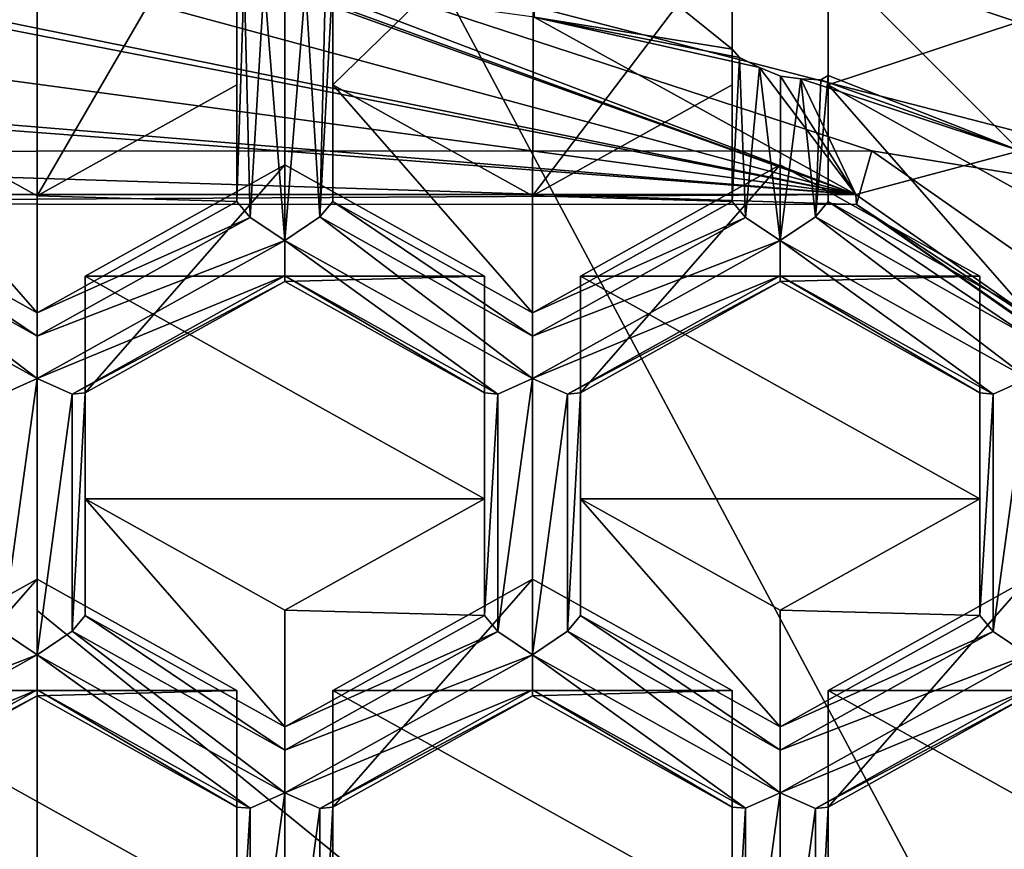
# Model space of a CAD drawing. Units: millimetres. Extents: x -23 to 23, y -98 to 23.
# Drawn here: x 0 to 3, y -82 to -80 of the extents above; entities that cross this region are included whole.
import ezdxf

# ---------------------------------------------------------------- set-up
doc = ezdxf.new("R2010")
doc.units = ezdxf.units.MM
doc.header["$LTSCALE"] = 101.851852
for name, color, linetype in [('1110', 7, 'CONTINUOUS'), ('1117', 7, 'CONTINUOUS'), ('1118', 7, 'CONTINUOUS'), ('1121', 7, 'CONTINUOUS'), ('1122', 7, 'CONTINUOUS'), ('1161', 7, 'CONTINUOUS'), ('1269', 7, 'CONTINUOUS'), ('1271', 7, 'CONTINUOUS'), ('1272', 7, 'CONTINUOUS'), ('1275', 7, 'CONTINUOUS'), ('1276', 7, 'CONTINUOUS'), ('1279', 7, 'CONTINUOUS'), ('1280', 7, 'CONTINUOUS'), ('1284', 7, 'CONTINUOUS'), ('1315', 7, 'CONTINUOUS'), ('1323', 7, 'CONTINUOUS'), ('1325', 7, 'CONTINUOUS'), ('1394', 7, 'CONTINUOUS'), ('1396', 7, 'CONTINUOUS'), ('1471', 7, 'CONTINUOUS'), ('1474', 7, 'CONTINUOUS'), ('1517', 7, 'CONTINUOUS'), ('1518', 7, 'CONTINUOUS'), ('1527', 7, 'CONTINUOUS'), ('1529', 7, 'CONTINUOUS'), ('1531', 7, 'CONTINUOUS'), ('1543', 7, 'CONTINUOUS'), ('1568', 7, 'CONTINUOUS'), ('1571', 7, 'CONTINUOUS'), ('1573', 7, 'CONTINUOUS'), ('1574', 7, 'CONTINUOUS'), ('1575', 7, 'CONTINUOUS'), ('1576', 7, 'CONTINUOUS'), ('1577', 7, 'CONTINUOUS'), ('1578', 7, 'CONTINUOUS'), ('1580', 7, 'CONTINUOUS'), ('1625', 7, 'CONTINUOUS'), ('1626', 7, 'CONTINUOUS'), ('1627', 7, 'CONTINUOUS'), ('185', 7, 'CONTINUOUS'), ('204', 7, 'CONTINUOUS'), ('370', 7, 'CONTINUOUS'), ('371', 7, 'CONTINUOUS'), ('438', 7, 'CONTINUOUS'), ('439', 7, 'CONTINUOUS'), ('440', 7, 'CONTINUOUS'), ('441', 7, 'CONTINUOUS'), ('442', 7, 'CONTINUOUS'), ('443', 7, 'CONTINUOUS'), ('444', 7, 'CONTINUOUS'), ('523', 7, 'CONTINUOUS'), ('525', 7, 'CONTINUOUS'), ('528', 7, 'CONTINUOUS'), ('529', 7, 'CONTINUOUS'), ('530', 7, 'CONTINUOUS'), ('531', 7, 'CONTINUOUS'), ('532', 7, 'CONTINUOUS'), ('533', 7, 'CONTINUOUS'), ('534', 7, 'CONTINUOUS'), ('535', 7, 'CONTINUOUS'), ('536', 7, 'CONTINUOUS'), ('878', 7, 'CONTINUOUS'), ('968', 7, 'CONTINUOUS'), ('972', 7, 'CONTINUOUS'), ('973', 7, 'CONTINUOUS'), ('976', 7, 'CONTINUOUS')]:
    doc.layers.add(name, color=color, linetype=linetype)

msp = doc.modelspace()

# ---------------------------------------------------------------- linework, layer by layer
at = {"layer": '1110', "color": 9, "linetype": 'Continuous'}
for points in [[(2.58, -80.7918, 94.1483), (2.58, -81.5112, 94.341), (2.4896, -81.4508, 94.3649), (2.58, -80.7918, 94.1483)], [(2.4896, -80.8322, 94.1991), (2.58, -80.7918, 94.1483), (2.4896, -81.4508, 94.3649), (2.4896, -80.8322, 94.1991)], [(2.455, -81.4092, 94.4431), (2.455, -80.8292, 94.2877), (2.4896, -80.8322, 94.1991), (2.455, -81.4092, 94.4431)], [(2.455, -81.4092, 94.4431), (2.4896, -80.8322, 94.1991), (2.4896, -81.4508, 94.3649), (2.455, -81.4092, 94.4431)]]:
    msp.add_3dface(points, dxfattribs=at)
at = {"layer": '1117', "color": 9, "linetype": 'Continuous'}
for points in [[(2.06, -80.3301, 94.1539), (2.06, -80.0021, 94.0661), (2.06, -79.698, 95.201), (2.06, -80.3301, 94.1539)], [(2.06, -80.026, 95.2889), (2.06, -80.3301, 94.1539), (2.06, -79.698, 95.201), (2.06, -80.026, 95.2889)]]:
    msp.add_3dface(points, dxfattribs=at)
at = {"layer": '1118', "color": 9, "linetype": 'Continuous'}
for points in [[(2.58, -80.681, 94.1586), (2.0266, -80.3707, 94.0768), (2.06, -80.3301, 94.1539), (2.58, -80.681, 94.1586)], [(2.58, -80.6201, 94.2316), (2.58, -80.681, 94.1586), (2.06, -80.3301, 94.1539), (2.58, -80.6201, 94.2316)], [(2.58, -80.7918, 94.1483), (1.935, -80.4321, 94.0519), (2.0266, -80.3707, 94.0768), (2.58, -80.7918, 94.1483)], [(2.58, -80.681, 94.1586), (2.58, -80.7918, 94.1483), (2.0266, -80.3707, 94.0768), (2.58, -80.681, 94.1586)], [(1.935, -80.4321, 94.0519), (2.58, -80.7918, 94.1483), (2.4896, -80.8322, 94.1991), (1.935, -80.4321, 94.0519)], [(1.935, -80.524, 94.1179), (1.935, -80.4321, 94.0519), (2.4896, -80.8322, 94.1991), (1.935, -80.524, 94.1179)], [(2.455, -80.8292, 94.2877), (1.935, -80.5392, 94.21), (1.935, -80.524, 94.1179), (2.455, -80.8292, 94.2877)], [(2.455, -80.8292, 94.2877), (1.935, -80.524, 94.1179), (2.4896, -80.8322, 94.1991), (2.455, -80.8292, 94.2877)]]:
    msp.add_3dface(points, dxfattribs=at)
at = {"layer": '1121', "color": 9, "linetype": 'Continuous'}
for points in [[(2.06, -79.698, 95.201), (2.06, -80.0021, 94.0661), (2.559, -80.1986, 94.0019), (2.06, -79.698, 95.201)], [(2.5536, -79.8632, 95.2453), (2.06, -79.698, 95.201), (2.559, -80.1986, 94.0019), (2.5536, -79.8632, 95.2453)], [(2.041, -80.0137, 94.0006), (1.9887, -80.0107, 93.9515), (2.559, -80.1986, 94.0019), (2.041, -80.0137, 94.0006)], [(2.06, -80.0021, 94.0661), (2.041, -80.0137, 94.0006), (2.559, -80.1986, 94.0019), (2.06, -80.0021, 94.0661)]]:
    msp.add_3dface(points, dxfattribs=at)
at = {"layer": '1122', "color": 9, "linetype": 'Continuous'}
for points in [[(2.58, -80.6201, 94.2316), (2.06, -80.3301, 94.1539), (2.06, -80.026, 95.2889), (2.58, -80.6201, 94.2316)], [(2.58, -80.6201, 94.2316), (2.06, -80.026, 95.2889), (2.58, -80.316, 95.3666), (2.58, -80.6201, 94.2316)]]:
    msp.add_3dface(points, dxfattribs=at)
at = {"layer": '1161', "color": 9, "linetype": 'Continuous'}
msp.add_3dface([(2.3338, -79.2751, 95.0877), (2.5475, -78.6312, 94.9152), (6.1083, -81.9245, 95.7976), (2.3338, -79.2751, 95.0877)], dxfattribs=at)
at = {"layer": '1269', "color": 9, "linetype": 'Continuous'}
for points in [[(2.3331, -79.6113, 93.8319), (2.3338, -79.2751, 95.0877), (6.1081, -82.2605, 94.5418), (2.3331, -79.6113, 93.8319)], [(2.3338, -79.2751, 95.0877), (6.1083, -81.9245, 95.7976), (6.1081, -82.2605, 94.5418), (2.3338, -79.2751, 95.0877)]]:
    msp.add_3dface(points, dxfattribs=at)
at = {"layer": '1271', "color": 9, "linetype": 'Continuous'}
for points in [[(-2.1801, -80.2005, 93.4722), (2.1739, -80.1986, 93.4717), (2.1339, -80.3384, 93.5091), (-2.1801, -80.2005, 93.4722)], [(-2.1277, -80.3365, 93.5086), (-2.1801, -80.2005, 93.4722), (2.1339, -80.3384, 93.5091), (-2.1277, -80.3365, 93.5086)], [(2.1739, -80.1986, 93.4717), (5.6986, -82.6673, 94.1331), (2.1339, -80.3384, 93.5091), (2.1739, -80.1986, 93.4717)], [(2.1339, -80.3384, 93.5091), (5.6986, -82.6673, 94.1331), (5.5827, -82.7597, 94.1579), (2.1339, -80.3384, 93.5091)]]:
    msp.add_3dface(points, dxfattribs=at)
at = {"layer": '1272', "color": 9, "linetype": 'Continuous'}
for points in [[(-2.3331, -79.6113, 93.8319), (0, -79.4873, 93.4327), (-3.7018, -80.4454, 93.6894), (-2.3331, -79.6113, 93.8319)], [(0, -79.4873, 93.4327), (-2.1801, -80.2005, 93.4722), (-3.7018, -80.4454, 93.6894), (0, -79.4873, 93.4327)], [(2.1739, -80.1986, 93.4717), (-2.1801, -80.2005, 93.4722), (0, -79.4873, 93.4327), (2.1739, -80.1986, 93.4717)], [(2.3331, -79.6113, 93.8319), (3.7018, -80.4454, 93.6894), (0, -79.4873, 93.4327), (2.3331, -79.6113, 93.8319)], [(3.7018, -80.4454, 93.6894), (2.1739, -80.1986, 93.4717), (0, -79.4873, 93.4327), (3.7018, -80.4454, 93.6894)], [(2.3331, -79.6113, 93.8319), (6.1081, -82.2605, 94.5418), (3.7018, -80.4454, 93.6894), (2.3331, -79.6113, 93.8319)], [(5.6986, -82.6673, 94.1331), (2.1739, -80.1986, 93.4717), (3.7018, -80.4454, 93.6894), (5.6986, -82.6673, 94.1331)]]:
    msp.add_3dface(points, dxfattribs=at)
at = {"layer": '1275', "color": 9, "linetype": 'Continuous'}
for points in [[(0, -81.3142, 95.6341), (0.52, -81.6042, 95.7118), (-0.52, -81.6042, 95.7118), (0, -81.3142, 95.6341)], [(0.52, -82.1842, 95.8672), (-0.52, -82.1842, 95.8672), (-0.52, -81.6042, 95.7118), (0.52, -82.1842, 95.8672)], [(0.52, -81.6042, 95.7118), (0.52, -82.1842, 95.8672), (-0.52, -81.6042, 95.7118), (0.52, -81.6042, 95.7118)]]:
    msp.add_3dface(points, dxfattribs=at)
at = {"layer": '1276', "color": 9, "linetype": 'Continuous'}
for points in [[(0.645, -80.2351, 95.3449), (1.165, -80.5251, 95.4226), (0.125, -80.5251, 95.4226), (0.645, -80.2351, 95.3449)], [(1.165, -81.1051, 95.578), (0.125, -81.1051, 95.578), (0.125, -80.5251, 95.4226), (1.165, -81.1051, 95.578)], [(1.165, -80.5251, 95.4226), (1.165, -81.1051, 95.578), (0.125, -80.5251, 95.4226), (1.165, -80.5251, 95.4226)], [(0.645, -81.3951, 95.6558), (0.125, -81.1051, 95.578), (1.165, -81.1051, 95.578), (0.645, -81.3951, 95.6558)]]:
    msp.add_3dface(points, dxfattribs=at)
at = {"layer": '1279', "color": 9, "linetype": 'Continuous'}
for points in [[(2.455, -80.5251, 95.4226), (1.415, -80.5251, 95.4226), (1.935, -80.2351, 95.3449), (2.455, -80.5251, 95.4226)], [(2.455, -80.5251, 95.4226), (2.455, -81.1051, 95.578), (1.415, -80.5251, 95.4226), (2.455, -80.5251, 95.4226)], [(2.455, -81.1051, 95.578), (1.415, -81.1051, 95.578), (1.415, -80.5251, 95.4226), (2.455, -81.1051, 95.578)], [(2.455, -81.1051, 95.578), (1.935, -81.3951, 95.6558), (1.415, -81.1051, 95.578), (2.455, -81.1051, 95.578)]]:
    msp.add_3dface(points, dxfattribs=at)
at = {"layer": '1280', "color": 9, "linetype": 'Continuous'}
for points in [[(1.81, -81.6042, 95.7118), (0.77, -81.6042, 95.7118), (1.29, -81.3142, 95.6341), (1.81, -81.6042, 95.7118)], [(1.81, -82.1842, 95.8672), (0.77, -82.1842, 95.8672), (0.77, -81.6042, 95.7118), (1.81, -82.1842, 95.8672)], [(1.81, -81.6042, 95.7118), (1.81, -82.1842, 95.8672), (0.77, -81.6042, 95.7118), (1.81, -81.6042, 95.7118)]]:
    msp.add_3dface(points, dxfattribs=at)
at = {"layer": '1284', "color": 9, "linetype": 'Continuous'}
for points in [[(2.58, -81.3142, 95.6341), (3.1, -81.6042, 95.7118), (2.06, -81.6042, 95.7118), (2.58, -81.3142, 95.6341)], [(3.1, -82.1842, 95.8672), (2.06, -82.1842, 95.8672), (2.06, -81.6042, 95.7118), (3.1, -82.1842, 95.8672)], [(3.1, -81.6042, 95.7118), (3.1, -82.1842, 95.8672), (2.06, -81.6042, 95.7118), (3.1, -81.6042, 95.7118)]]:
    msp.add_3dface(points, dxfattribs=at)
at = {"layer": '1315', "color": 9, "linetype": 'Continuous'}
for points in [[(0.77, -80.026, 95.2889), (0.77, -79.4416, 95.1323), (1.2936, -79.5165, 95.1524), (0.77, -80.026, 95.2889)], [(1.29, -80.316, 95.3666), (0.77, -80.026, 95.2889), (1.2936, -79.5165, 95.1524), (1.29, -80.316, 95.3666)], [(1.29, -80.316, 95.3666), (1.2936, -79.5165, 95.1524), (1.81, -79.6291, 95.1826), (1.29, -80.316, 95.3666)], [(1.81, -80.026, 95.2889), (1.29, -80.316, 95.3666), (1.81, -79.6291, 95.1826), (1.81, -80.026, 95.2889)]]:
    msp.add_3dface(points, dxfattribs=at)
at = {"layer": '1323', "color": 9, "linetype": 'Continuous'}
for points in [[(0, -80.316, 95.3666), (-0.52, -80.026, 95.2889), (0, -79.4008, 95.1214), (0, -80.316, 95.3666)], [(0, -79.4008, 95.1214), (-0.52, -80.026, 95.2889), (-0.52, -79.4194, 95.1264), (0, -79.4008, 95.1214)], [(0.52, -79.4194, 95.1264), (0, -80.316, 95.3666), (0, -79.4008, 95.1214), (0.52, -79.4194, 95.1264)], [(0.52, -80.026, 95.2889), (0, -80.316, 95.3666), (0.52, -79.4194, 95.1264), (0.52, -80.026, 95.2889)]]:
    msp.add_3dface(points, dxfattribs=at)
at = {"layer": '1325', "color": 9, "linetype": 'Continuous'}
for points in [[(2.06, -80.026, 95.2889), (2.06, -79.698, 95.201), (2.5536, -79.8632, 95.2453), (2.06, -80.026, 95.2889)], [(2.58, -80.316, 95.3666), (2.06, -80.026, 95.2889), (2.5536, -79.8632, 95.2453), (2.58, -80.316, 95.3666)]]:
    msp.add_3dface(points, dxfattribs=at)
at = {"layer": '1394', "color": 9, "linetype": 'Continuous'}
for points in [[(-0.5913, -79.7581, 93.8838), (-0.6454, -79.7702, 93.8745), (2.1322, -80.3119, 93.6056), (-0.5913, -79.7581, 93.8838)], [(0, -79.7342, 93.8774), (-0.5913, -79.7581, 93.8838), (2.1322, -80.3119, 93.6056), (0, -79.7342, 93.8774)], [(0.5913, -79.7581, 93.8838), (0, -79.7342, 93.8774), (2.1322, -80.3119, 93.6056), (0.5913, -79.7581, 93.8838)], [(0.6454, -79.7702, 93.8745), (0.5913, -79.7581, 93.8838), (2.1322, -80.3119, 93.6056), (0.6454, -79.7702, 93.8745)], [(-0.6454, -79.7702, 93.8745), (-1.2947, -79.85, 93.9084), (2.1322, -80.3119, 93.6056), (-0.6454, -79.7702, 93.8745)], [(0.6987, -79.7677, 93.8864), (0.6454, -79.7702, 93.8745), (2.1322, -80.3119, 93.6056), (0.6987, -79.7677, 93.8864)], [(1.2947, -79.85, 93.9084), (0.6987, -79.7677, 93.8864), (2.1322, -80.3119, 93.6056), (1.2947, -79.85, 93.9084)], [(-1.2947, -79.85, 93.9084), (-1.8813, -79.9811, 93.9436), (2.1322, -80.3119, 93.6056), (-1.2947, -79.85, 93.9084)], [(1.8813, -79.9811, 93.9436), (1.2947, -79.85, 93.9084), (2.1322, -80.3119, 93.6056), (1.8813, -79.9811, 93.9436)], [(-1.8813, -79.9811, 93.9436), (-1.9362, -80.0036, 93.937), (2.1322, -80.3119, 93.6056), (-1.8813, -79.9811, 93.9436)], [(1.9362, -80.0036, 93.937), (1.8813, -79.9811, 93.9436), (2.1322, -80.3119, 93.6056), (1.9362, -80.0036, 93.937)], [(2.1322, -80.3119, 93.6056), (-1.9362, -80.0036, 93.937), (-2.1322, -80.3119, 93.6056), (2.1322, -80.3119, 93.6056)], [(1.9887, -80.0107, 93.9515), (1.9362, -80.0036, 93.937), (2.1322, -80.3119, 93.6056), (1.9887, -80.0107, 93.9515)], [(2.559, -80.1986, 94.0019), (1.9887, -80.0107, 93.9515), (2.1322, -80.3119, 93.6056), (2.559, -80.1986, 94.0019)], [(5.5822, -82.7331, 94.2543), (2.559, -80.1986, 94.0019), (2.1322, -80.3119, 93.6056), (5.5822, -82.7331, 94.2543)]]:
    msp.add_3dface(points, dxfattribs=at)
at = {"layer": '1396', "color": 9, "linetype": 'Continuous'}
for points in [[(-2.1277, -80.3365, 93.5086), (2.1322, -80.3119, 93.6056), (-2.1322, -80.3119, 93.6056), (-2.1277, -80.3365, 93.5086)], [(-2.1277, -80.3365, 93.5086), (2.1339, -80.3384, 93.5091), (2.1322, -80.3119, 93.6056), (-2.1277, -80.3365, 93.5086)], [(2.1339, -80.3384, 93.5091), (5.5822, -82.7331, 94.2543), (2.1322, -80.3119, 93.6056), (2.1339, -80.3384, 93.5091)], [(2.1339, -80.3384, 93.5091), (5.5827, -82.7597, 94.1579), (5.5822, -82.7331, 94.2543), (2.1339, -80.3384, 93.5091)]]:
    msp.add_3dface(points, dxfattribs=at)
at = {"layer": '1471', "color": 9, "linetype": 'Continuous'}
for points in [[(-0.0904, -80.8322, 94.1991), (0, -80.7918, 94.1483), (-0.0904, -81.4508, 94.3649), (-0.0904, -80.8322, 94.1991)], [(-0.0904, -81.4508, 94.3649), (0, -80.7918, 94.1483), (0, -81.5112, 94.341), (-0.0904, -81.4508, 94.3649)], [(0, -80.7918, 94.1483), (0.0916, -80.8326, 94.2006), (0, -81.5112, 94.341), (0, -80.7918, 94.1483)], [(0, -81.5112, 94.341), (0.0916, -80.8326, 94.2006), (0.0916, -81.4498, 94.366), (0, -81.5112, 94.341)], [(0.0916, -80.8326, 94.2006), (0.125, -80.8292, 94.2877), (0.0916, -81.4498, 94.366), (0.0916, -80.8326, 94.2006)], [(0.0916, -81.4498, 94.366), (0.125, -80.8292, 94.2877), (0.125, -81.4092, 94.4431), (0.0916, -81.4498, 94.366)]]:
    msp.add_3dface(points, dxfattribs=at)
at = {"layer": '1474', "color": 9, "linetype": 'Continuous'}
for points in [[(-0.0904, -81.4508, 94.3649), (0, -81.5112, 94.341), (-0.645, -81.7601, 94.4477), (-0.0904, -81.4508, 94.3649)], [(0, -81.5112, 94.341), (-0.645, -81.8709, 94.4374), (-0.645, -81.7601, 94.4477), (0, -81.5112, 94.341)], [(-0.645, -81.8709, 94.4374), (0, -81.5112, 94.341), (0, -81.6031, 94.407), (-0.645, -81.8709, 94.4374)], [(-0.5534, -81.9117, 94.4897), (-0.645, -81.8709, 94.4374), (0, -81.6031, 94.407), (-0.5534, -81.9117, 94.4897)], [(0, -81.6183, 94.4991), (-0.5534, -81.9117, 94.4897), (0, -81.6031, 94.407), (0, -81.6183, 94.4991)], [(-0.52, -81.9083, 94.5768), (-0.5534, -81.9117, 94.4897), (0, -81.6183, 94.4991), (-0.52, -81.9083, 94.5768)]]:
    msp.add_3dface(points, dxfattribs=at)
at = {"layer": '1517', "color": 9, "linetype": 'Continuous'}
for points in [[(1.935, -81.6992, 94.5208), (2.455, -81.4092, 94.4431), (2.4896, -81.4508, 94.3649), (1.935, -81.6992, 94.5208)], [(1.935, -81.7601, 94.4477), (1.935, -81.6992, 94.5208), (2.4896, -81.4508, 94.3649), (1.935, -81.7601, 94.4477)], [(2.58, -81.5112, 94.341), (1.935, -81.7601, 94.4477), (2.4896, -81.4508, 94.3649), (2.58, -81.5112, 94.341)], [(1.935, -81.8709, 94.4374), (1.935, -81.7601, 94.4477), (2.58, -81.5112, 94.341), (1.935, -81.8709, 94.4374)], [(1.935, -81.8709, 94.4374), (2.58, -81.5112, 94.341), (2.58, -81.6031, 94.407), (1.935, -81.8709, 94.4374)], [(1.935, -81.8709, 94.4374), (2.58, -81.6031, 94.407), (2.0266, -81.9117, 94.4897), (1.935, -81.8709, 94.4374)], [(2.58, -81.6031, 94.407), (2.58, -81.6183, 94.4991), (2.0266, -81.9117, 94.4897), (2.58, -81.6031, 94.407)], [(2.58, -81.6183, 94.4991), (2.06, -81.9083, 94.5768), (2.0266, -81.9117, 94.4897), (2.58, -81.6183, 94.4991)]]:
    msp.add_3dface(points, dxfattribs=at)
at = {"layer": '1518', "color": 9, "linetype": 'Continuous'}
for points in [[(1.935, -81.8709, 94.4374), (1.935, -82.5903, 94.6302), (1.8446, -82.5299, 94.654), (1.935, -81.8709, 94.4374)], [(1.8446, -81.9113, 94.4883), (1.935, -81.8709, 94.4374), (1.8446, -82.5299, 94.654), (1.8446, -81.9113, 94.4883)], [(1.935, -82.5903, 94.6302), (1.935, -81.8709, 94.4374), (2.0266, -81.9117, 94.4897), (1.935, -82.5903, 94.6302)], [(1.81, -82.4883, 94.7322), (1.81, -81.9083, 94.5768), (1.8446, -81.9113, 94.4883), (1.81, -82.4883, 94.7322)], [(1.81, -82.4883, 94.7322), (1.8446, -81.9113, 94.4883), (1.8446, -82.5299, 94.654), (1.81, -82.4883, 94.7322)], [(2.0266, -82.5289, 94.6551), (1.935, -82.5903, 94.6302), (2.0266, -81.9117, 94.4897), (2.0266, -82.5289, 94.6551)], [(2.06, -82.4883, 94.7322), (2.0266, -82.5289, 94.6551), (2.06, -81.9083, 94.5768), (2.06, -82.4883, 94.7322)], [(2.06, -81.9083, 94.5768), (2.0266, -82.5289, 94.6551), (2.0266, -81.9117, 94.4897), (2.06, -81.9083, 94.5768)]]:
    msp.add_3dface(points, dxfattribs=at)
at = {"layer": '1527', "color": 9, "linetype": 'Continuous'}
for points in [[(1.1996, -80.8322, 94.1991), (1.29, -80.7918, 94.1483), (1.1996, -81.4508, 94.3649), (1.1996, -80.8322, 94.1991)], [(1.29, -80.7918, 94.1483), (1.29, -81.5112, 94.341), (1.1996, -81.4508, 94.3649), (1.29, -80.7918, 94.1483)], [(1.29, -81.5112, 94.341), (1.29, -80.7918, 94.1483), (1.3816, -80.8326, 94.2006), (1.29, -81.5112, 94.341)], [(1.165, -80.8292, 94.2877), (1.1996, -80.8322, 94.1991), (1.165, -81.4092, 94.4431), (1.165, -80.8292, 94.2877)], [(1.165, -81.4092, 94.4431), (1.1996, -80.8322, 94.1991), (1.1996, -81.4508, 94.3649), (1.165, -81.4092, 94.4431)], [(1.3816, -81.4498, 94.366), (1.29, -81.5112, 94.341), (1.3816, -80.8326, 94.2006), (1.3816, -81.4498, 94.366)], [(1.415, -81.4092, 94.4431), (1.3816, -81.4498, 94.366), (1.415, -80.8292, 94.2877), (1.415, -81.4092, 94.4431)], [(1.415, -80.8292, 94.2877), (1.3816, -81.4498, 94.366), (1.3816, -80.8326, 94.2006), (1.415, -80.8292, 94.2877)]]:
    msp.add_3dface(points, dxfattribs=at)
at = {"layer": '1529', "color": 9, "linetype": 'Continuous'}
for points in [[(0.645, -81.8709, 94.4374), (0.645, -82.5903, 94.6302), (0.5546, -82.5299, 94.654), (0.645, -81.8709, 94.4374)], [(0.5546, -81.9113, 94.4883), (0.645, -81.8709, 94.4374), (0.5546, -82.5299, 94.654), (0.5546, -81.9113, 94.4883)], [(0.7366, -81.9117, 94.4897), (0.645, -82.5903, 94.6302), (0.645, -81.8709, 94.4374), (0.7366, -81.9117, 94.4897)], [(0.52, -81.9083, 94.5768), (0.5546, -81.9113, 94.4883), (0.52, -82.4883, 94.7322), (0.52, -81.9083, 94.5768)], [(0.52, -82.4883, 94.7322), (0.5546, -81.9113, 94.4883), (0.5546, -82.5299, 94.654), (0.52, -82.4883, 94.7322)], [(0.7366, -82.5289, 94.6551), (0.645, -82.5903, 94.6302), (0.7366, -81.9117, 94.4897), (0.7366, -82.5289, 94.6551)], [(0.77, -82.4883, 94.7322), (0.7366, -82.5289, 94.6551), (0.77, -81.9083, 94.5768), (0.77, -82.4883, 94.7322)], [(0.77, -81.9083, 94.5768), (0.7366, -82.5289, 94.6551), (0.7366, -81.9117, 94.4897), (0.77, -81.9083, 94.5768)]]:
    msp.add_3dface(points, dxfattribs=at)
at = {"layer": '1531', "color": 9, "linetype": 'Continuous'}
for points in [[(1.165, -81.4092, 94.4431), (1.1996, -81.4508, 94.3649), (0.645, -81.6992, 94.5208), (1.165, -81.4092, 94.4431)], [(1.1996, -81.4508, 94.3649), (1.29, -81.5112, 94.341), (0.645, -81.7601, 94.4477), (1.1996, -81.4508, 94.3649)], [(0.645, -81.6992, 94.5208), (1.1996, -81.4508, 94.3649), (0.645, -81.7601, 94.4477), (0.645, -81.6992, 94.5208)], [(1.29, -81.5112, 94.341), (1.29, -81.6031, 94.407), (0.645, -81.8709, 94.4374), (1.29, -81.5112, 94.341)], [(1.29, -81.5112, 94.341), (0.645, -81.8709, 94.4374), (0.645, -81.7601, 94.4477), (1.29, -81.5112, 94.341)], [(1.29, -81.6031, 94.407), (0.7366, -81.9117, 94.4897), (0.645, -81.8709, 94.4374), (1.29, -81.6031, 94.407)], [(1.29, -81.6031, 94.407), (1.29, -81.6183, 94.4991), (0.7366, -81.9117, 94.4897), (1.29, -81.6031, 94.407)], [(1.29, -81.6183, 94.4991), (0.77, -81.9083, 94.5768), (0.7366, -81.9117, 94.4897), (1.29, -81.6183, 94.4991)]]:
    msp.add_3dface(points, dxfattribs=at)
at = {"layer": '1543', "color": 9, "linetype": 'Continuous'}
for points in [[(0.0916, -81.4498, 94.366), (0.125, -81.4092, 94.4431), (0.645, -81.7601, 94.4477), (0.0916, -81.4498, 94.366)], [(0.125, -81.4092, 94.4431), (0.645, -81.6992, 94.5208), (0.645, -81.7601, 94.4477), (0.125, -81.4092, 94.4431)], [(0, -81.5112, 94.341), (0.0916, -81.4498, 94.366), (0.645, -81.8709, 94.4374), (0, -81.5112, 94.341)], [(0.645, -81.8709, 94.4374), (0.0916, -81.4498, 94.366), (0.645, -81.7601, 94.4477), (0.645, -81.8709, 94.4374)], [(0, -81.6031, 94.407), (0, -81.5112, 94.341), (0.5546, -81.9113, 94.4883), (0, -81.6031, 94.407)], [(0, -81.5112, 94.341), (0.645, -81.8709, 94.4374), (0.5546, -81.9113, 94.4883), (0, -81.5112, 94.341)], [(0, -81.6183, 94.4991), (0, -81.6031, 94.407), (0.52, -81.9083, 94.5768), (0, -81.6183, 94.4991)], [(0, -81.6031, 94.407), (0.5546, -81.9113, 94.4883), (0.52, -81.9083, 94.5768), (0, -81.6031, 94.407)]]:
    msp.add_3dface(points, dxfattribs=at)
at = {"layer": '1568', "color": 9, "linetype": 'Continuous'}
for points in [[(0.52, -82.1842, 95.8672), (0.52, -81.6042, 95.7118), (0.52, -81.9083, 94.5768), (0.52, -82.1842, 95.8672)], [(0.52, -82.1842, 95.8672), (0.52, -81.9083, 94.5768), (0.52, -82.4883, 94.7322), (0.52, -82.1842, 95.8672)]]:
    msp.add_3dface(points, dxfattribs=at)
at = {"layer": '1571', "color": 9, "linetype": 'Continuous'}
for points in [[(0.52, -81.6042, 95.7118), (0, -81.3142, 95.6341), (0, -81.6183, 94.4991), (0.52, -81.6042, 95.7118)], [(0.52, -81.6042, 95.7118), (0, -81.6183, 94.4991), (0.52, -81.9083, 94.5768), (0.52, -81.6042, 95.7118)]]:
    msp.add_3dface(points, dxfattribs=at)
at = {"layer": '1573', "color": 9, "linetype": 'Continuous'}
for points in [[(0.125, -81.1051, 95.578), (0.645, -81.3951, 95.6558), (0.645, -81.6992, 94.5208), (0.125, -81.1051, 95.578)], [(0.125, -81.4092, 94.4431), (0.125, -81.1051, 95.578), (0.645, -81.6992, 94.5208), (0.125, -81.4092, 94.4431)]]:
    msp.add_3dface(points, dxfattribs=at)
at = {"layer": '1574', "color": 9, "linetype": 'Continuous'}
for points in [[(-0.52, -81.9083, 94.5768), (0, -81.3142, 95.6341), (-0.52, -81.6042, 95.7118), (-0.52, -81.9083, 94.5768)], [(0, -81.3142, 95.6341), (-0.52, -81.9083, 94.5768), (0, -81.6183, 94.4991), (0, -81.3142, 95.6341)]]:
    msp.add_3dface(points, dxfattribs=at)
at = {"layer": '1575', "color": 9, "linetype": 'Continuous'}
for points in [[(0.645, -80.5392, 94.21), (1.165, -80.5251, 95.4226), (0.645, -80.2351, 95.3449), (0.645, -80.5392, 94.21)], [(0.645, -80.5392, 94.21), (1.165, -80.8292, 94.2877), (1.165, -80.5251, 95.4226), (0.645, -80.5392, 94.21)]]:
    msp.add_3dface(points, dxfattribs=at)
at = {"layer": '1576', "color": 9, "linetype": 'Continuous'}
for points in [[(0.645, -81.3951, 95.6558), (1.165, -81.1051, 95.578), (1.165, -81.4092, 94.4431), (0.645, -81.3951, 95.6558)], [(0.645, -81.3951, 95.6558), (1.165, -81.4092, 94.4431), (0.645, -81.6992, 94.5208), (0.645, -81.3951, 95.6558)]]:
    msp.add_3dface(points, dxfattribs=at)
at = {"layer": '1577', "color": 9, "linetype": 'Continuous'}
for points in [[(0.125, -80.8292, 94.2877), (0.645, -80.5392, 94.21), (0.645, -80.2351, 95.3449), (0.125, -80.8292, 94.2877)], [(0.125, -80.8292, 94.2877), (0.645, -80.2351, 95.3449), (0.125, -80.5251, 95.4226), (0.125, -80.8292, 94.2877)]]:
    msp.add_3dface(points, dxfattribs=at)
at = {"layer": '1578', "color": 9, "linetype": 'Continuous'}
for points in [[(1.165, -80.8292, 94.2877), (1.165, -81.1051, 95.578), (1.165, -80.5251, 95.4226), (1.165, -80.8292, 94.2877)], [(1.165, -81.1051, 95.578), (1.165, -80.8292, 94.2877), (1.165, -81.4092, 94.4431), (1.165, -81.1051, 95.578)]]:
    msp.add_3dface(points, dxfattribs=at)
at = {"layer": '1580', "color": 9, "linetype": 'Continuous'}
for points in [[(0.125, -80.8292, 94.2877), (0.125, -80.5251, 95.4226), (0.125, -81.4092, 94.4431), (0.125, -80.8292, 94.2877)], [(0.125, -80.5251, 95.4226), (0.125, -81.1051, 95.578), (0.125, -81.4092, 94.4431), (0.125, -80.5251, 95.4226)]]:
    msp.add_3dface(points, dxfattribs=at)
at = {"layer": '1625', "color": 9, "linetype": 'Continuous'}
for points in [[(0.52, -80.3301, 94.1539), (0, -80.316, 95.3666), (0.52, -80.026, 95.2889), (0.52, -80.3301, 94.1539)], [(0.52, -80.3301, 94.1539), (0, -80.6201, 94.2316), (0, -80.316, 95.3666), (0.52, -80.3301, 94.1539)]]:
    msp.add_3dface(points, dxfattribs=at)
at = {"layer": '1626', "color": 9, "linetype": 'Continuous'}
for points in [[(0, -80.6201, 94.2316), (-0.52, -80.3301, 94.1539), (-0.52, -80.026, 95.2889), (0, -80.6201, 94.2316)], [(0, -80.6201, 94.2316), (-0.52, -80.026, 95.2889), (0, -80.316, 95.3666), (0, -80.6201, 94.2316)]]:
    msp.add_3dface(points, dxfattribs=at)
at = {"layer": '1627', "color": 9, "linetype": 'Continuous'}
for points in [[(0.52, -79.7235, 93.9914), (0.52, -80.026, 95.2889), (0.52, -79.4194, 95.1264), (0.52, -79.7235, 93.9914)], [(0.52, -79.7235, 93.9914), (0.52, -80.3301, 94.1539), (0.52, -80.026, 95.2889), (0.52, -79.7235, 93.9914)]]:
    msp.add_3dface(points, dxfattribs=at)
at = {"layer": '185', "color": 253, "linetype": 'Continuous', "true_color": 0xababab}
for points in [[(-5.9658, -81.7969, 128.8446), (0, -77.7853, 128.3896), (-7.0194, -78.4966, 128.1577), (-5.9658, -81.7969, 128.8446)], [(-3.4071, -84.1802, 129.3417), (0, -77.7853, 128.3896), (-5.9658, -81.7969, 128.8446), (-3.4071, -84.1802, 129.3417)], [(0, -85.0437, 129.5224), (0, -77.7853, 128.3896), (-3.4071, -84.1802, 129.3417), (0, -85.0437, 129.5224)], [(0, -81.3965, 129.0547), (0, -77.7853, 128.3896), (0, -85.0437, 129.5224), (0, -81.3965, 129.0547)]]:
    msp.add_3dface(points, dxfattribs=at)
at = {"layer": '204', "color": 253, "linetype": 'Continuous', "true_color": 0xababab}
for points in [[(0, -77.7853, 128.3896), (0, -81.3965, 129.0547), (3.4072, -84.1801, 129.3417), (0, -77.7853, 128.3896)], [(7.0194, -78.4966, 128.1577), (0, -77.7853, 128.3896), (5.9658, -81.7968, 128.8445), (7.0194, -78.4966, 128.1577)], [(5.9658, -81.7968, 128.8445), (0, -77.7853, 128.3896), (3.4072, -84.1801, 129.3417), (5.9658, -81.7968, 128.8445)], [(0, -81.3965, 129.0547), (0, -85.0437, 129.5224), (3.4072, -84.1801, 129.3417), (0, -81.3965, 129.0547)]]:
    msp.add_3dface(points, dxfattribs=at)
at = {"layer": '370', "color": 9, "linetype": 'Continuous'}
for points in [[(2.06, -82.1842, 95.8672), (2.06, -82.4883, 94.7322), (2.06, -81.6042, 95.7118), (2.06, -82.1842, 95.8672)], [(2.06, -81.6042, 95.7118), (2.06, -82.4883, 94.7322), (2.06, -81.9083, 94.5768), (2.06, -81.6042, 95.7118)]]:
    msp.add_3dface(points, dxfattribs=at)
at = {"layer": '371', "color": 9, "linetype": 'Continuous'}
for points in [[(2.58, -81.6183, 94.4991), (2.58, -81.3142, 95.6341), (2.06, -81.9083, 94.5768), (2.58, -81.6183, 94.4991)], [(2.58, -81.3142, 95.6341), (2.06, -81.6042, 95.7118), (2.06, -81.9083, 94.5768), (2.58, -81.3142, 95.6341)]]:
    msp.add_3dface(points, dxfattribs=at)
at = {"layer": '438', "color": 9, "linetype": 'Continuous'}
for points in [[(0.77, -80.3301, 94.1539), (1.29, -80.681, 94.1586), (0.7366, -80.3707, 94.0768), (0.77, -80.3301, 94.1539)], [(1.29, -80.6201, 94.2316), (1.29, -80.681, 94.1586), (0.77, -80.3301, 94.1539), (1.29, -80.6201, 94.2316)], [(0.7366, -80.3707, 94.0768), (1.29, -80.7918, 94.1483), (0.645, -80.4321, 94.0519), (0.7366, -80.3707, 94.0768)], [(1.29, -80.681, 94.1586), (1.29, -80.7918, 94.1483), (0.7366, -80.3707, 94.0768), (1.29, -80.681, 94.1586)], [(0.645, -80.4321, 94.0519), (1.29, -80.7918, 94.1483), (1.1996, -80.8322, 94.1991), (0.645, -80.4321, 94.0519)], [(0.645, -80.524, 94.1179), (0.645, -80.4321, 94.0519), (1.1996, -80.8322, 94.1991), (0.645, -80.524, 94.1179)], [(0.645, -80.5392, 94.21), (0.645, -80.524, 94.1179), (1.165, -80.8292, 94.2877), (0.645, -80.5392, 94.21)], [(1.165, -80.8292, 94.2877), (0.645, -80.524, 94.1179), (1.1996, -80.8322, 94.1991), (1.165, -80.8292, 94.2877)]]:
    msp.add_3dface(points, dxfattribs=at)
at = {"layer": '439', "color": 9, "linetype": 'Continuous'}
for points in [[(0.52, -79.7235, 93.9914), (0.5393, -79.7421, 93.9274), (0.52, -80.3301, 94.1539), (0.52, -79.7235, 93.9914)], [(0.52, -80.3301, 94.1539), (0.5393, -79.7421, 93.9274), (0.5546, -80.3717, 94.0757), (0.52, -80.3301, 94.1539)], [(0.5393, -79.7421, 93.9274), (0.5913, -79.7581, 93.8838), (0.5546, -80.3717, 94.0757), (0.5393, -79.7421, 93.9274)], [(0.5913, -79.7581, 93.8838), (0.645, -80.4321, 94.0519), (0.5546, -80.3717, 94.0757), (0.5913, -79.7581, 93.8838)], [(0.6454, -79.7702, 93.8745), (0.645, -80.4321, 94.0519), (0.5913, -79.7581, 93.8838), (0.6454, -79.7702, 93.8745)], [(0.77, -80.3301, 94.1539), (0.7366, -80.3707, 94.0768), (0.77, -79.7457, 93.9974), (0.77, -80.3301, 94.1539)], [(0.77, -79.7457, 93.9974), (0.7366, -80.3707, 94.0768), (0.7507, -79.7609, 93.9324), (0.77, -79.7457, 93.9974)], [(0.7366, -80.3707, 94.0768), (0.645, -80.4321, 94.0519), (0.6987, -79.7677, 93.8864), (0.7366, -80.3707, 94.0768)], [(0.6987, -79.7677, 93.8864), (0.645, -80.4321, 94.0519), (0.6454, -79.7702, 93.8745), (0.6987, -79.7677, 93.8864)], [(0.7507, -79.7609, 93.9324), (0.7366, -80.3707, 94.0768), (0.6987, -79.7677, 93.8864), (0.7507, -79.7609, 93.9324)]]:
    msp.add_3dface(points, dxfattribs=at)
at = {"layer": '440', "color": 9, "linetype": 'Continuous'}
for points in [[(1.29, -80.6201, 94.2316), (0.77, -80.3301, 94.1539), (0.77, -80.026, 95.2889), (1.29, -80.6201, 94.2316)], [(1.29, -80.316, 95.3666), (1.29, -80.6201, 94.2316), (0.77, -80.026, 95.2889), (1.29, -80.316, 95.3666)]]:
    msp.add_3dface(points, dxfattribs=at)
at = {"layer": '441', "color": 9, "linetype": 'Continuous'}
for points in [[(0.77, -80.3301, 94.1539), (0.77, -79.7457, 93.9974), (0.77, -79.4416, 95.1323), (0.77, -80.3301, 94.1539)], [(0.77, -80.026, 95.2889), (0.77, -80.3301, 94.1539), (0.77, -79.4416, 95.1323), (0.77, -80.026, 95.2889)]]:
    msp.add_3dface(points, dxfattribs=at)
at = {"layer": '442', "color": 9, "linetype": 'Continuous'}
for points in [[(1.29, -80.316, 95.3666), (1.81, -80.026, 95.2889), (1.81, -80.3301, 94.1539), (1.29, -80.316, 95.3666)], [(1.29, -80.6201, 94.2316), (1.29, -80.316, 95.3666), (1.81, -80.3301, 94.1539), (1.29, -80.6201, 94.2316)]]:
    msp.add_3dface(points, dxfattribs=at)
at = {"layer": '443', "color": 9, "linetype": 'Continuous'}
for points in [[(1.81, -79.6291, 95.1826), (1.2936, -79.5165, 95.1524), (1.81, -79.9332, 94.0476), (1.81, -79.6291, 95.1826)], [(1.81, -79.9332, 94.0476), (1.2936, -79.5165, 95.1524), (1.2947, -79.85, 93.9084), (1.81, -79.9332, 94.0476)], [(1.829, -79.9552, 93.985), (1.81, -79.9332, 94.0476), (1.2947, -79.85, 93.9084), (1.829, -79.9552, 93.985)], [(1.8813, -79.9811, 93.9436), (1.829, -79.9552, 93.985), (1.2947, -79.85, 93.9084), (1.8813, -79.9811, 93.9436)]]:
    msp.add_3dface(points, dxfattribs=at)
at = {"layer": '444', "color": 9, "linetype": 'Continuous'}
for points in [[(1.81, -80.026, 95.2889), (1.81, -79.6291, 95.1826), (1.81, -79.9332, 94.0476), (1.81, -80.026, 95.2889)], [(1.81, -80.3301, 94.1539), (1.81, -80.026, 95.2889), (1.81, -79.9332, 94.0476), (1.81, -80.3301, 94.1539)]]:
    msp.add_3dface(points, dxfattribs=at)
at = {"layer": '523', "color": 9, "linetype": 'Continuous'}
for points in [[(2.455, -81.1051, 95.578), (2.455, -80.5251, 95.4226), (2.455, -80.8292, 94.2877), (2.455, -81.1051, 95.578)], [(2.455, -81.4092, 94.4431), (2.455, -81.1051, 95.578), (2.455, -80.8292, 94.2877), (2.455, -81.4092, 94.4431)]]:
    msp.add_3dface(points, dxfattribs=at)
at = {"layer": '525', "color": 9, "linetype": 'Continuous'}
for points in [[(1.81, -82.1842, 95.8672), (1.81, -81.6042, 95.7118), (1.81, -81.9083, 94.5768), (1.81, -82.1842, 95.8672)], [(1.81, -82.4883, 94.7322), (1.81, -82.1842, 95.8672), (1.81, -81.9083, 94.5768), (1.81, -82.4883, 94.7322)]]:
    msp.add_3dface(points, dxfattribs=at)
at = {"layer": '528', "color": 9, "linetype": 'Continuous'}
for points in [[(1.415, -81.1051, 95.578), (1.935, -81.3951, 95.6558), (1.935, -81.6992, 94.5208), (1.415, -81.1051, 95.578)], [(1.415, -81.4092, 94.4431), (1.415, -81.1051, 95.578), (1.935, -81.6992, 94.5208), (1.415, -81.4092, 94.4431)]]:
    msp.add_3dface(points, dxfattribs=at)
at = {"layer": '529', "color": 9, "linetype": 'Continuous'}
for points in [[(0.77, -82.1842, 95.8672), (0.77, -82.4883, 94.7322), (0.77, -81.6042, 95.7118), (0.77, -82.1842, 95.8672)], [(0.77, -81.6042, 95.7118), (0.77, -82.4883, 94.7322), (0.77, -81.9083, 94.5768), (0.77, -81.6042, 95.7118)]]:
    msp.add_3dface(points, dxfattribs=at)
at = {"layer": '530', "color": 9, "linetype": 'Continuous'}
for points in [[(1.415, -81.4092, 94.4431), (1.935, -81.7601, 94.4477), (1.3816, -81.4498, 94.366), (1.415, -81.4092, 94.4431)], [(1.415, -81.4092, 94.4431), (1.935, -81.6992, 94.5208), (1.935, -81.7601, 94.4477), (1.415, -81.4092, 94.4431)], [(1.3816, -81.4498, 94.366), (1.935, -81.8709, 94.4374), (1.29, -81.5112, 94.341), (1.3816, -81.4498, 94.366)], [(1.935, -81.7601, 94.4477), (1.935, -81.8709, 94.4374), (1.3816, -81.4498, 94.366), (1.935, -81.7601, 94.4477)], [(1.29, -81.5112, 94.341), (1.935, -81.8709, 94.4374), (1.8446, -81.9113, 94.4883), (1.29, -81.5112, 94.341)], [(1.29, -81.6031, 94.407), (1.29, -81.5112, 94.341), (1.8446, -81.9113, 94.4883), (1.29, -81.6031, 94.407)], [(1.29, -81.6031, 94.407), (1.81, -81.9083, 94.5768), (1.29, -81.6183, 94.4991), (1.29, -81.6031, 94.407)], [(1.81, -81.9083, 94.5768), (1.29, -81.6031, 94.407), (1.8446, -81.9113, 94.4883), (1.81, -81.9083, 94.5768)]]:
    msp.add_3dface(points, dxfattribs=at)
at = {"layer": '531', "color": 9, "linetype": 'Continuous'}
for points in [[(1.29, -81.6183, 94.4991), (1.81, -81.6042, 95.7118), (1.29, -81.3142, 95.6341), (1.29, -81.6183, 94.4991)], [(1.81, -81.9083, 94.5768), (1.81, -81.6042, 95.7118), (1.29, -81.6183, 94.4991), (1.81, -81.9083, 94.5768)]]:
    msp.add_3dface(points, dxfattribs=at)
at = {"layer": '532', "color": 9, "linetype": 'Continuous'}
for points in [[(0.77, -81.6042, 95.7118), (0.77, -81.9083, 94.5768), (1.29, -81.3142, 95.6341), (0.77, -81.6042, 95.7118)], [(0.77, -81.9083, 94.5768), (1.29, -81.6183, 94.4991), (1.29, -81.3142, 95.6341), (0.77, -81.9083, 94.5768)]]:
    msp.add_3dface(points, dxfattribs=at)
at = {"layer": '533', "color": 9, "linetype": 'Continuous'}
for points in [[(1.935, -80.2351, 95.3449), (1.415, -80.5251, 95.4226), (1.415, -80.8292, 94.2877), (1.935, -80.2351, 95.3449)], [(1.935, -80.5392, 94.21), (1.935, -80.2351, 95.3449), (1.415, -80.8292, 94.2877), (1.935, -80.5392, 94.21)]]:
    msp.add_3dface(points, dxfattribs=at)
at = {"layer": '534', "color": 9, "linetype": 'Continuous'}
for points in [[(1.415, -81.1051, 95.578), (1.415, -81.4092, 94.4431), (1.415, -80.5251, 95.4226), (1.415, -81.1051, 95.578)], [(1.415, -80.5251, 95.4226), (1.415, -81.4092, 94.4431), (1.415, -80.8292, 94.2877), (1.415, -80.5251, 95.4226)]]:
    msp.add_3dface(points, dxfattribs=at)
at = {"layer": '535', "color": 9, "linetype": 'Continuous'}
for points in [[(2.455, -80.5251, 95.4226), (1.935, -80.2351, 95.3449), (1.935, -80.5392, 94.21), (2.455, -80.5251, 95.4226)], [(2.455, -80.8292, 94.2877), (2.455, -80.5251, 95.4226), (1.935, -80.5392, 94.21), (2.455, -80.8292, 94.2877)]]:
    msp.add_3dface(points, dxfattribs=at)
at = {"layer": '536', "color": 9, "linetype": 'Continuous'}
for points in [[(2.455, -81.1051, 95.578), (2.455, -81.4092, 94.4431), (1.935, -81.3951, 95.6558), (2.455, -81.1051, 95.578)], [(1.935, -81.3951, 95.6558), (2.455, -81.4092, 94.4431), (1.935, -81.6992, 94.5208), (1.935, -81.3951, 95.6558)]]:
    msp.add_3dface(points, dxfattribs=at)
at = {"layer": '878', "color": 9, "linetype": 'Continuous'}
for points in [[(1.4428, -78.706, 93.3395), (1.4673, -78.5866, 93.2468), (4.7656, -80.0354, 93.6957), (1.4428, -78.706, 93.3395)], [(1.4673, -78.5866, 93.2468), (3.2336, -79.084, 93.3801), (4.7656, -80.0354, 93.6957), (1.4673, -78.5866, 93.2468)], [(4.732, -80.0452, 93.8447), (3.1571, -79.2107, 93.6211), (1.4428, -78.706, 93.3395), (4.732, -80.0452, 93.8447)], [(4.732, -80.0452, 93.8447), (1.4428, -78.706, 93.3395), (4.7656, -80.0354, 93.6957), (4.732, -80.0452, 93.8447)]]:
    msp.add_3dface(points, dxfattribs=at)
at = {"layer": '968', "color": 9, "linetype": 'Continuous'}
for points in [[(0.52, -80.3301, 94.1539), (0.5546, -80.3717, 94.0757), (0, -80.6201, 94.2316), (0.52, -80.3301, 94.1539)], [(0.5546, -80.3717, 94.0757), (0.645, -80.4321, 94.0519), (0, -80.681, 94.1586), (0.5546, -80.3717, 94.0757)], [(0, -80.6201, 94.2316), (0.5546, -80.3717, 94.0757), (0, -80.681, 94.1586), (0, -80.6201, 94.2316)], [(0.645, -80.4321, 94.0519), (0.645, -80.524, 94.1179), (0, -80.7918, 94.1483), (0.645, -80.4321, 94.0519)], [(0, -80.681, 94.1586), (0.645, -80.4321, 94.0519), (0, -80.7918, 94.1483), (0, -80.681, 94.1586)], [(0, -80.7918, 94.1483), (0.645, -80.524, 94.1179), (0.0916, -80.8326, 94.2006), (0, -80.7918, 94.1483)], [(0.645, -80.524, 94.1179), (0.645, -80.5392, 94.21), (0.0916, -80.8326, 94.2006), (0.645, -80.524, 94.1179)], [(0.0916, -80.8326, 94.2006), (0.645, -80.5392, 94.21), (0.125, -80.8292, 94.2877), (0.0916, -80.8326, 94.2006)]]:
    msp.add_3dface(points, dxfattribs=at)
at = {"layer": '972', "color": 9, "linetype": 'Continuous'}
for points in [[(1.81, -80.3301, 94.1539), (1.81, -79.9332, 94.0476), (1.829, -79.9552, 93.985), (1.81, -80.3301, 94.1539)], [(1.81, -80.3301, 94.1539), (1.829, -79.9552, 93.985), (1.8446, -80.3717, 94.0757), (1.81, -80.3301, 94.1539)], [(1.829, -79.9552, 93.985), (1.8813, -79.9811, 93.9436), (1.8446, -80.3717, 94.0757), (1.829, -79.9552, 93.985)], [(1.8446, -80.3717, 94.0757), (1.8813, -79.9811, 93.9436), (1.935, -80.4321, 94.0519), (1.8446, -80.3717, 94.0757)], [(1.935, -80.4321, 94.0519), (1.8813, -79.9811, 93.9436), (1.9362, -80.0036, 93.937), (1.935, -80.4321, 94.0519)], [(1.9887, -80.0107, 93.9515), (1.935, -80.4321, 94.0519), (1.9362, -80.0036, 93.937), (1.9887, -80.0107, 93.9515)], [(2.0266, -80.3707, 94.0768), (1.935, -80.4321, 94.0519), (1.9887, -80.0107, 93.9515), (2.0266, -80.3707, 94.0768)], [(2.041, -80.0137, 94.0006), (2.0266, -80.3707, 94.0768), (1.9887, -80.0107, 93.9515), (2.041, -80.0137, 94.0006)], [(2.06, -80.3301, 94.1539), (2.0266, -80.3707, 94.0768), (2.06, -80.0021, 94.0661), (2.06, -80.3301, 94.1539)], [(2.06, -80.0021, 94.0661), (2.0266, -80.3707, 94.0768), (2.041, -80.0137, 94.0006), (2.06, -80.0021, 94.0661)]]:
    msp.add_3dface(points, dxfattribs=at)
at = {"layer": '973', "color": 9, "linetype": 'Continuous'}
for points in [[(-0.52, -80.3301, 94.1539), (0, -80.681, 94.1586), (-0.5534, -80.3707, 94.0768), (-0.52, -80.3301, 94.1539)], [(0, -80.6201, 94.2316), (0, -80.681, 94.1586), (-0.52, -80.3301, 94.1539), (0, -80.6201, 94.2316)], [(-0.5534, -80.3707, 94.0768), (0, -80.7918, 94.1483), (-0.645, -80.4321, 94.0519), (-0.5534, -80.3707, 94.0768)], [(0, -80.681, 94.1586), (0, -80.7918, 94.1483), (-0.5534, -80.3707, 94.0768), (0, -80.681, 94.1586)], [(-0.645, -80.4321, 94.0519), (0, -80.7918, 94.1483), (-0.0904, -80.8322, 94.1991), (-0.645, -80.4321, 94.0519)]]:
    msp.add_3dface(points, dxfattribs=at)
at = {"layer": '976', "color": 9, "linetype": 'Continuous'}
for points in [[(1.29, -80.6201, 94.2316), (1.81, -80.3301, 94.1539), (1.8446, -80.3717, 94.0757), (1.29, -80.6201, 94.2316)], [(1.29, -80.681, 94.1586), (1.29, -80.6201, 94.2316), (1.8446, -80.3717, 94.0757), (1.29, -80.681, 94.1586)], [(1.29, -80.681, 94.1586), (1.8446, -80.3717, 94.0757), (1.935, -80.4321, 94.0519), (1.29, -80.681, 94.1586)], [(1.29, -80.7918, 94.1483), (1.29, -80.681, 94.1586), (1.935, -80.4321, 94.0519), (1.29, -80.7918, 94.1483)], [(1.29, -80.7918, 94.1483), (1.935, -80.4321, 94.0519), (1.935, -80.524, 94.1179), (1.29, -80.7918, 94.1483)], [(1.3816, -80.8326, 94.2006), (1.29, -80.7918, 94.1483), (1.935, -80.524, 94.1179), (1.3816, -80.8326, 94.2006)], [(1.935, -80.5392, 94.21), (1.3816, -80.8326, 94.2006), (1.935, -80.524, 94.1179), (1.935, -80.5392, 94.21)], [(1.935, -80.5392, 94.21), (1.415, -80.8292, 94.2877), (1.3816, -80.8326, 94.2006), (1.935, -80.5392, 94.21)]]:
    msp.add_3dface(points, dxfattribs=at)

doc.saveas('drawing.dxf')
